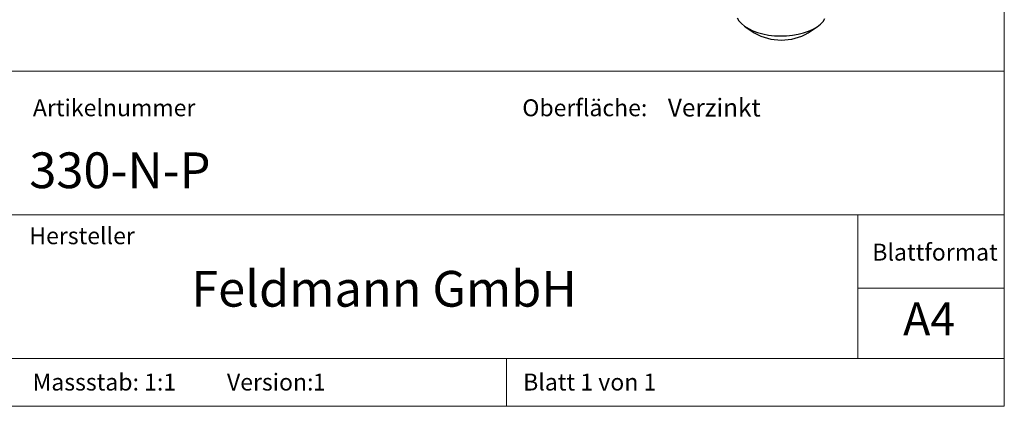
# Model space of a CAD drawing. Units: millimetres. Extents: x 5 to 292, y 5 to 205.
# Drawn here: x 205 to 292, y 5 to 39 of the extents above; entities that cross this region are included whole.
import ezdxf

# ---------------------------------------------------------------- set-up
doc = ezdxf.new("R2010")
doc.units = ezdxf.units.MM
doc.styles.add('SLDTEXTSTYLE0', font='TXT', dxfattribs={"width": 0.75})
doc.styles.add('SLDTEXTSTYLE1', font='TXT', dxfattribs={"width": 0.692308})

msp = doc.modelspace()

# ---------------------------------------------------------------- linework, layer by layer
at = {"color": 7, "linetype": 'Continuous', "lineweight": 18}
for p, q in [((292, 205), (292, 5)), ((203.6, 34.75), (292, 34.75)), ((203.6, 22), (279, 22)), ((292, 22), (279, 22)), ((279, 15.495), (279, 22)), ((279, 9.25), (279, 15.495)), ((292, 15.495), (279, 15.495)), ((159.4, 9.25), (292, 9.25)), ((247.8, 5), (247.8, 9.25)), ((5, 5), (292, 5))]:
    msp.add_line(p, q, dxfattribs=at)
at = {"color": 7, "linetype": 'Continuous', "lineweight": 25}
for p, q in [((269, 38.695), (269.799, 38.148)), ((274.595, 38.148), (275.395, 38.695))]:
    msp.add_line(p, q, dxfattribs=at)
at = {"color": 7, "linetype": 'Continuous', "lineweight": 25, "flags": 128}
msp.add_lwpolyline([(268.291, 39.491), (268.44, 39.227), (268.656, 38.975), (268.936, 38.741), (269.273, 38.527), (269.663, 38.339), (270.098, 38.18), (270.571, 38.051), (271.073, 37.956), (271.594, 37.897), (272.127, 37.873), (272.66, 37.887), (273.186, 37.937), (273.694, 38.023), (274.175, 38.142), (274.621, 38.294), (275.023, 38.475), (275.375, 38.682), (275.671, 38.911), (275.904, 39.159), (276.071, 39.42)], dxfattribs=at)
at = {"color": 7, "linetype": 'Continuous', "lineweight": 25}
msp.add_arc((272.197, 42.297), 4.793, 239.97581, 300.02419, dxfattribs=at)

# ---------------------------------------------------------------- texts
at = {"color": 7, "linetype": 'Continuous', "lineweight": 0, "attachment_point": 1}
for s, insert, char_height, style in [('Artikelnummer', (205.752, 32.246), 1.5, 'SLDTEXTSTYLE0'), ('Oberfläche:', (249.204, 32.246), 1.5, 'SLDTEXTSTYLE0'), ('Verzinkt', (262.128, 32.308), 1.5875, 'SLDTEXTSTYLE0'), ('330-N-P', (205.431, 27.536), 3.175, 'SLDTEXTSTYLE0'), ('Hersteller', (205.431, 20.887), 1.5, 'SLDTEXTSTYLE0'), ('Blattformat', (280.277, 19.432), 1.5, 'SLDTEXTSTYLE0'), ('Feldmann GmbH', (219.81, 17.018), 3.175, 'SLDTEXTSTYLE0'), ('A4', (283.018, 14.214), 2.9104, 'SLDTEXTSTYLE0'), ('Massstab: 1:1', (205.724, 7.9), 1.5, 'SLDTEXTSTYLE0'), ('Version:', (222.981, 7.9), 1.5, 'SLDTEXTSTYLE0'), ('1', (230.608, 7.9), 1.5, 'SLDTEXTSTYLE0'), ('Blatt 1 von 1', (249.278, 7.9), 1.5, 'SLDTEXTSTYLE1')]:
    msp.add_mtext(s, dxfattribs=dict(at, insert=insert, char_height=char_height, style=style))

doc.saveas('drawing.dxf')
